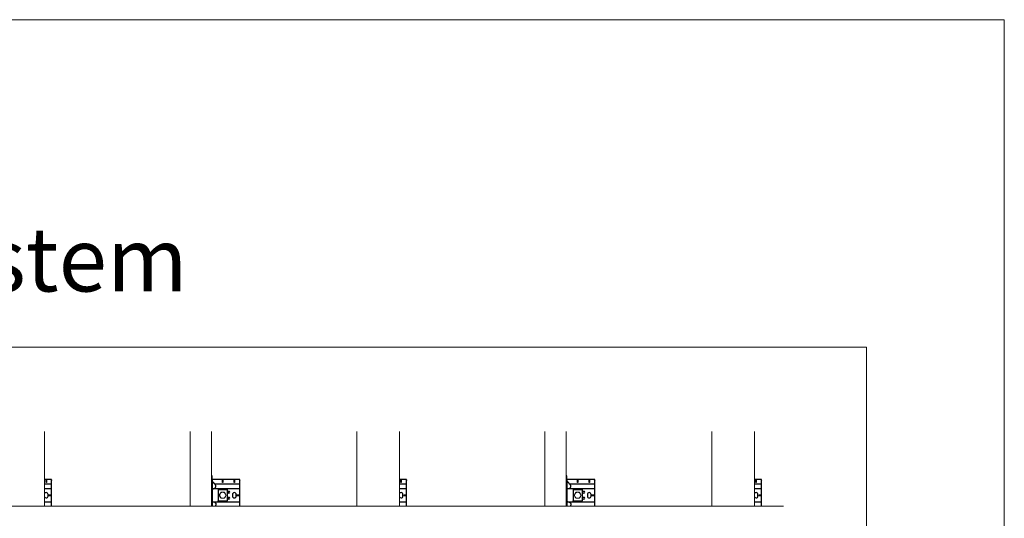
# Model space of a CAD drawing. Units: millimetres. Extents: x -1685 to 11890, y 4 to 6486.
# Drawn here: x 2276 to 5050, y 5081 to 6486 of the extents above; entities that cross this region are included whole.
import ezdxf

# ---------------------------------------------------------------- set-up
doc = ezdxf.new("R2010")
doc.units = ezdxf.units.MM
doc.linetypes.add('AUSGEZOGEN', pattern=[0])
doc.layers.get('Defpoints').update_dxf_attribs({"lineweight": 5})
doc.layers.add('Blattrahmen_innen', color=252, linetype='Continuous', lineweight=5, true_color=0x696969)
for name, color, linetype, lineweight in [('Profil-L', 10, 'Continuous', 13), ('Profil-T', 1, 'Continuous', 13), ('Spidi-max-Befestigungsschraube', 6, 'Continuous', 15), ('Systemhänger', 11, 'AUSGEZOGEN', 13)]:
    doc.layers.add(name, color=color, linetype=linetype, lineweight=lineweight)
for name, color, linetype in [('Spidi-max', 6, 'Continuous'), ('Spidi-max-U-Beilagscheibe', 6, 'Continuous'), ('Text_DE', 7, 'Continuous')]:
    doc.layers.add(name, color=color, linetype=linetype)
doc.styles.add('Überschrift-H8', font='arialbd.ttf', dxfattribs={"height": 8})

# ---------------------------------------------------------------- blocks, each defined once
blk = doc.blocks.new('A$C8731f45f')
at = {"layer": 'Spidi-max'}
for points in [[(20, 0), (20, -74.6), (0, -74.6)], [(0, -12.1), (20, -12.1)], [(20, -49.1), (0, -49.1)], [(0, -63.1), (20, -63.1)]]:
    blk.add_lwpolyline(points, dxfattribs=at)
blk.add_lwpolyline([(0, -26, -0.28457), (4.7, -23.1), (4.7, -23.1, -0.414214), (9.9, -28.3), (9.9, -32.8, -0.414214), (4.7, -38.1), (4.7, -38.1, -0.28457), (0, -35.2, -0.28457)], format="xyb", dxfattribs=at)
for points in [[(12.2, -30.1), (20, -30.1), (20, -31.1), (12.2, -31.1)], [(4.2, -74.6), (5.2, -74.6), (5.2, -66.8), (4.2, -66.8)]]:
    blk.add_lwpolyline(points, close=True, dxfattribs=at)
blk.add_arc((18, -72.6), 2, 270, 0, dxfattribs=at)
blk = doc.blocks.new('A$C1A8D18DE')
at = {"layer": 'Spidi-max-U-Beilagscheibe', "linetype": 'Continuous'}
for p, q in [((-12.5, 18.5), (-12.5, 16)), ((-12.5, 18.5), (12.5, 18.5)), ((-12.5, 16), (12.5, 16)), ((-12.5, 16), (-12.5, -16)), ((12.5, 18.5), (12.5, 16)), ((12.5, 16), (12.5, -16)), ((-12.5, -18.5), (-12.5, -16)), ((-12.5, -16), (12.5, -16)), ((-12.5, -18.5), (12.5, -18.5)), ((12.5, -18.5), (12.5, -16))]:
    blk.add_line(p, q, dxfattribs=at)
blk = doc.blocks.new('A$C0FC34072')
at = {"layer": 'Spidi-max-Befestigungsschraube'}
blk.add_lwpolyline([(-4.9, 8.5), (-9.8, 0), (-4.9, -8.5), (4.9, -8.5), (9.8, 0), (4.9, 8.5)], close=True, dxfattribs=at)
blk.add_circle((0, 0), 8.5, dxfattribs=at)
blk = doc.blocks.new('A$C02fd2abd')
at = {"layer": 'Spidi-max'}
for points in [[(2, 0), (2, -85.6), (0, -85.6), (0, 0)], [(80, 0), (80, -74.6), (2, -74.6), (2, 0)], [(5.8, -12.1), (5.9, -12.1), (6.1, -12.1), (6.2, -12.1), (6.4, -12.1), (6.5, -12), (6.7, -12), (6.8, -12), (7, -12), (7.1, -12), (7.3, -11.9), (7.4, -11.9), (7.6, -11.9), (7.7, -11.8), (7.9, -11.8), (8, -11.7), (8.2, -11.7), (8.3, -11.6), (8.5, -11.6), (8.6, -11.5), (8.7, -11.4), (8.9, -11.4), (9, -11.3), (9.2, -11.2), (9.3, -11.2), (9.4, -11.1), (9.6, -11), (9.7, -10.9), (9.8, -10.8), (9.9, -10.7), (10.1, -10.6), (10.2, -10.5), (10.3, -10.4), (10.4, -10.3), (10.5, -10.2), (10.7, -10.1), (10.8, -10), (10.9, -9.9), (11, -9.8), (11.1, -9.7), (11.2, -9.6), (11.3, -9.5), (11.4, -9.3), (11.5, -9.2), (11.5, -9.1), (11.6, -9), (11.7, -8.8), (11.8, -8.7), (11.9, -8.6), (11.9, -8.5), (12, -8.3), (12.1, -8.2), (12.1, -8.1), (12.2, -7.9), (12.3, -7.8), (12.3, -7.7), (12.4, -7.5), (12.4, -7.4), (12.5, -7.2), (12.5, -7.1), (12.6, -6.9), (12.6, -6.8), (12.6, -6.6), (12.7, -6.5), (12.7, -6.3), (12.7, -6.2), (12.7, -6), (12.8, -5.8), (12.8, -5.6), (12.8, -5.4), (12.8, -5.2), (12.8, -5), (12.8, -4.8), (12.8, -4.6), (12.8, -4.4), (12.8, -4.3), (12.7, -4.1), (12.7, -3.9), (12.7, -3.7), (12.6, -3.5), (12.6, -3.3), (12.5, -3.1), (12.5, -3), (12.4, -2.8), (12.3, -2.6), (12.3, -2.4), (12.2, -2.3), (12.1, -2.1), (12.1, -1.9), (12, -1.8), (11.9, -1.6), (11.8, -1.5), (11.7, -1.3), (11.6, -1.2), (11.5, -1), (11.4, -0.9), (11.3, -0.7), (11.2, -0.6), (11, -0.4), (10.9, -0.3), (10.8, -0.2), (10.7, -0.1), (10.6, 0)], [(5.8, -49.1), (5.9, -49.1), (6.1, -49.1), (6.2, -49.1), (6.4, -49.1), (6.5, -49.1), (6.7, -49.1), (6.8, -49.2), (7, -49.2), (7.1, -49.2), (7.3, -49.2), (7.4, -49.3), (7.6, -49.3), (7.7, -49.4), (7.9, -49.4), (8, -49.5), (8.2, -49.5), (8.3, -49.6), (8.5, -49.6), (8.6, -49.7), (8.7, -49.7), (8.9, -49.8), (9, -49.9), (9.2, -49.9), (9.3, -50), (9.4, -50.1), (9.6, -50.2), (9.7, -50.3), (9.8, -50.4), (9.9, -50.5), (10.1, -50.5), (10.2, -50.6), (10.3, -50.7), (10.4, -50.8), (10.5, -50.9), (10.7, -51), (10.8, -51.2), (10.9, -51.3), (11, -51.4), (11.1, -51.5), (11.2, -51.6), (11.3, -51.7), (11.4, -51.8), (11.5, -52), (11.5, -52.1), (11.6, -52.2), (11.7, -52.3), (11.8, -52.5), (11.9, -52.6), (11.9, -52.7), (12, -52.8), (12.1, -53), (12.1, -53.1), (12.2, -53.2), (12.3, -53.4), (12.3, -53.5), (12.4, -53.7), (12.4, -53.8), (12.5, -53.9), (12.5, -54.1), (12.6, -54.2), (12.6, -54.4), (12.6, -54.5), (12.7, -54.7), (12.7, -54.8), (12.7, -55), (12.7, -55.2), (12.8, -55.4), (12.8, -55.6), (12.8, -55.8), (12.8, -56), (12.8, -56.2), (12.8, -56.4), (12.8, -56.5), (12.8, -56.7), (12.8, -56.9), (12.7, -57.1), (12.7, -57.3), (12.7, -57.5), (12.6, -57.7), (12.6, -57.9), (12.5, -58), (12.5, -58.2), (12.4, -58.4), (12.3, -58.6), (12.3, -58.7), (12.2, -58.9), (12.1, -59.1), (12.1, -59.2), (12, -59.4), (11.9, -59.5), (11.8, -59.7), (11.7, -59.9), (11.6, -60), (11.5, -60.2), (11.4, -60.3), (11.3, -60.4), (11.2, -60.6), (11, -60.7), (10.9, -60.9), (10.8, -61), (10.7, -61.1), (10.6, -61.2), (10.5, -61.3), (10.4, -61.4), (10.3, -61.5), (10.2, -61.7), (10.1, -61.8), (10, -61.9), (9.9, -62), (9.8, -62.1), (9.6, -62.2), (9.5, -62.3), (9.4, -62.5), (9.3, -62.6), (9.2, -62.7), (9.1, -62.8), (9, -62.9), (8.9, -63), (8.8, -63.1), (8.7, -63.2), (8.6, -63.4), (8.5, -63.5), (8.4, -63.6), (8.3, -63.7), (8.2, -63.8), (8.1, -63.9), (8, -64), (7.9, -64.1), (7.8, -64.3), (7.7, -64.4), (7.5, -64.5), (7.4, -64.6), (7.3, -64.7), (7.2, -64.8), (7.1, -64.9), (7, -65.1), (6.9, -65.2), (6.8, -65.3), (6.7, -65.4), (6.6, -65.5), (6.5, -65.6), (6.4, -65.7), (6.3, -65.8), (6.2, -65.9), (6.1, -66.1), (6, -66.2), (5.9, -66.3), (5.8, -66.4), (5.7, -66.5), (5.6, -66.6), (5.5, -66.7), (5.4, -66.8), (5.3, -67), (5.2, -67.1), (5.1, -67.2), (5, -67.3), (4.9, -67.4), (4.8, -67.5), (4.7, -67.6), (4.6, -67.7), (4.5, -67.8), (4.4, -68), (4.3, -68.1), (4.2, -68.2), (4.1, -68.3), (4, -68.4), (3.9, -68.5), (3.7, -68.7), (3.6, -68.8), (3.5, -68.9), (3.4, -69.1), (3.3, -69.2), (3.2, -69.3), (3.1, -69.5), (3, -69.6), (2.9, -69.7), (2.8, -69.8), (2.7, -69.9), (2.6, -70), (2.6, -70.2), (2.5, -70.3), (2.4, -70.4), (2.3, -70.5), (2.2, -70.6), (2.2, -70.7), (2.1, -70.8), (2, -70.9)], [(8.8, -63.1), (80, -63.1)]]:
    blk.add_lwpolyline(points, dxfattribs=at)
blk.add_lwpolyline([(80, -49.1), (4.5, -49.1, -0.414214), (2, -46.6), (2, -14.6, -0.414214), (4.5, -12.1), (80, -12.1)], format="xyb", dxfattribs=at)
blk.add_lwpolyline([(64.7, -23.1), (64.7, -23.1, -0.414214), (70, -28.3), (70, -32.8, -0.414214), (64.7, -38.1), (64.7, -38.1, -0.414214), (59.5, -32.8), (59.5, -28.3, -0.414214)], format="xyb", close=True, dxfattribs=at)
for points in [[(72.2, -30.1), (80, -30.1), (80, -31.1), (72.2, -31.1)], [(32.6, -66.8), (31.6, -66.8), (31.6, -74.6), (32.6, -74.6)], [(64.2, -74.6), (65.2, -74.6), (65.2, -66.8), (64.2, -66.8)]]:
    blk.add_lwpolyline(points, close=True, dxfattribs=at)
for centre in [(49.5, -22.1), (49.5, -39.1), (49.5, -39.1)]:
    blk.add_circle(centre, 2.5, dxfattribs=at)
blk.add_arc((78, -72.6), 2, 270, 0, dxfattribs=at)
at = {"layer": 'Spidi-max-U-Beilagscheibe', "xscale": -1, "rotation": 180}
for name in ['A$C1A8D18DE', 'A$C0FC34072']:
    blk.add_blockref(name, (32.1, -30.6), dxfattribs=at)

msp = doc.modelspace()

# ---------------------------------------------------------------- linework, layer by layer
at = {"layer": 'Blattrahmen_innen'}
msp.add_lwpolyline([(855.245, 407.933), (4661.705, 407.933), (4661.705, 5562.967), (855.245, 5562.967)], close=True, dxfattribs=at)
at = {"layer": 'Defpoints'}
msp.add_lwpolyline([(466.85, 6486.48), (5050.1, 6486.48), (5050.1, 4.455), (466.85, 4.455)], close=True, dxfattribs=at)
at = {"layer": 'Profil-L'}
for points in [[(2755.957, 5326.006), (2755.957, 5115.417)], [(2815.957, 5115.417), (2815.957, 5326.006)], [(3755.957, 5326.006), (3755.957, 5115.417)], [(3815.957, 5115.417), (3815.957, 5326.006)]]:
    msp.add_lwpolyline(points, dxfattribs=at)
at = {"layer": 'Profil-T'}
for points in [[(2345.957, 5115.417), (2345.957, 5326.006)], [(3225.957, 5326.006), (3225.957, 5115.417)], [(3345.957, 5115.417), (3345.957, 5326.006)], [(4225.957, 5326.006), (4225.957, 5115.417)], [(4345.957, 5115.417), (4345.957, 5326.006)]]:
    msp.add_lwpolyline(points, dxfattribs=at)
at = {"layer": 'Systemhänger'}
msp.add_lwpolyline([(1125.957, 5115.417), (4428.204, 5115.417)], dxfattribs=at)

# ---------------------------------------------------------------- block references
at = {"layer": 'Spidi-max', "xscale": -1, "rotation": 180}
for name, p in [('A$C8731f45f', (2345.957, 5115.417)), ('A$C02fd2abd', (2815.957, 5115.417)), ('A$C8731f45f', (3345.957, 5115.417)), ('A$C02fd2abd', (3815.957, 5115.417)), ('A$C8731f45f', (4345.957, 5115.417))]:
    msp.add_blockref(name, p, dxfattribs=at)

# ---------------------------------------------------------------- texts
at = {"layer": 'Text_DE', "insert": (855.245, 5720.467), "char_height": 180, "attachment_point": 7, "style": 'Überschrift-H8'}
msp.add_mtext_dynamic_manual_height_columns('{\\fArial|b1|i1|c0|p34;Fassadensystem}', width=78.12664, gutter_width=1, heights=[0], dxfattribs=at)

doc.saveas('drawing.dxf')
